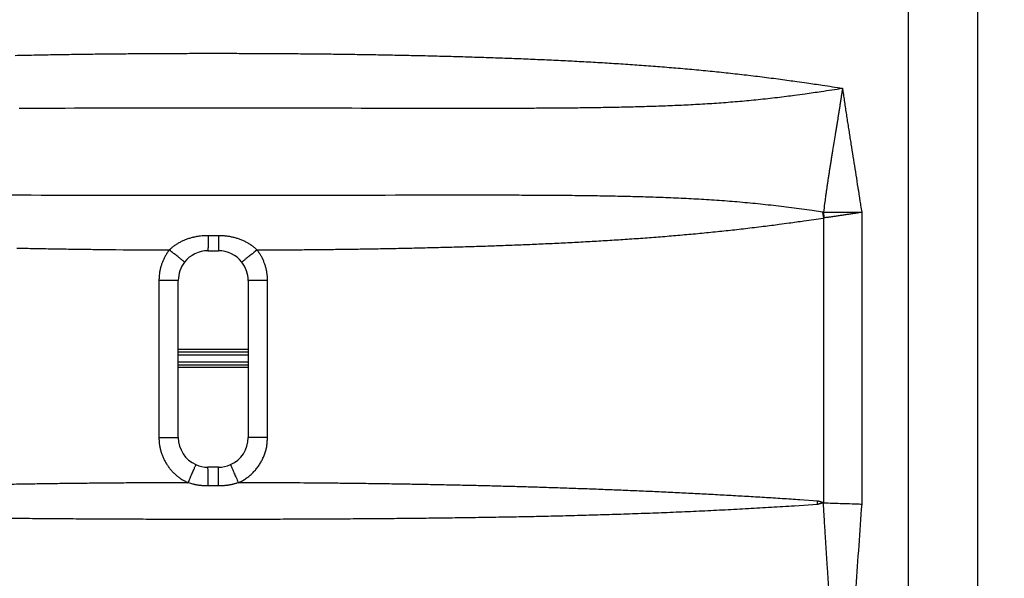
# Model space of a CAD drawing. Units: millimetres. Extents: x 1542 to 2742, y 111 to 951.
# Drawn here: x 2133 to 2208, y 604 to 646 of the extents above; entities that cross this region are included whole.
import ezdxf

# ---------------------------------------------------------------- set-up
doc = ezdxf.new("R2010")
doc.units = ezdxf.units.MM
doc.header["$LTSCALE"] = 0.5
doc.layers.add('Elevation Dimension', color=3, linetype='Continuous', lineweight=15)
doc.layers.add('Piece', color=7, linetype='Continuous', lineweight=30)
doc.styles.add('mediclinics', font='txt')
doc.dimstyles.new('ISO-25', dxfattribs={"dimscale": 0, "dimtxt": 2.5, "dimasz": 2.5, "dimexe": 1.5, "dimexo": 1, "dimgap": 0.5, "dimtad": 1, "dimdec": 1, "dimtxsty": 'mediclinics', "dimcen": 2.5, "dimclrt": 6, "dimadec": 1, "dimazin": 2, "dimtp": 0.1, "dimtm": 0.1, "dimtfac": 0.6, "dimtdec": 1, "dimtmove": 1, "dimatfit": 1, "dimfxl": 0, "dimtolj": 2, "dimarcsym": 0})

# ---------------------------------------------------------------- blocks, each defined once
blk = doc.blocks.new('*D21')
at = {"layer": 'Defpoints', "color": 0}
for p in [(2183.694, 747.634), (2234.156, 747.634), (2178.617, 576.545)]:
    blk.add_point(p, dxfattribs=at)
at = {"layer": 'Elevation Dimension', "color": 0, "lineweight": -2}
for p, q in [((2184.694, 747.634), (2235.656, 747.634)), ((2234.156, 740.634), (2234.156, 697.113)), ((2234.156, 583.545), (2234.156, 627.066)), ((2179.617, 576.545), (2235.656, 576.545))]:
    blk.add_line(p, q, dxfattribs=at)
at = {"layer": 'Elevation Dimension', "color": 0}
for points in [[(2232.99, 740.634), (2235.323, 740.634), (2234.156, 747.634)], [(2232.99, 583.545), (2235.323, 583.545), (2234.156, 576.545)]]:
    blk.add_solid(points, dxfattribs=at)
at = {"layer": 'Elevation Dimension', "color": 6, "insert": (2234.156, 662.09), "char_height": 10, "attachment_point": 5, "rotation": 90, "style": 'mediclinics'}
blk.add_mtext('\\A2;171mm\\P[6-3/4"]', dxfattribs=at)
blk = doc.blocks.new('*D22')
at = {"layer": 'Defpoints', "color": 0}
for p in [(2147.008, 768.868), (2148.108, 561.868), (2276.507, 561.868)]:
    blk.add_point(p, dxfattribs=at)
at = {"layer": 'Elevation Dimension', "color": 0, "lineweight": -2}
for p, q in [((2148.008, 768.868), (2278.007, 768.868)), ((2276.507, 761.868), (2276.507, 699.44)), ((2276.507, 568.868), (2276.507, 631.297)), ((2149.108, 561.868), (2278.007, 561.868))]:
    blk.add_line(p, q, dxfattribs=at)
at = {"layer": 'Elevation Dimension', "color": 0}
for points in [[(2275.341, 761.868), (2277.674, 761.868), (2276.507, 768.868)], [(2275.341, 568.868), (2277.674, 568.868), (2276.507, 561.868)]]:
    blk.add_solid(points, dxfattribs=at)
at = {"layer": 'Elevation Dimension', "color": 6, "insert": (2276.507, 665.368), "char_height": 10, "attachment_point": 5, "rotation": 90, "style": 'mediclinics'}
blk.add_mtext('\\A2;206mm\\P[8-1/8"]', dxfattribs=at)

msp = doc.modelspace()

# ---------------------------------------------------------------- linework, layer by layer
at = {"layer": 'Piece'}
for p, q in [((2206.025, 738.554), (2206.025, 588.972)), ((2147.711, 628.548), (2148.506, 628.548)), ((2145.461, 614.384), (2145.461, 626.298)), ((2150.756, 626.298), (2150.756, 614.384)), ((2145.461, 621.095), (2150.756, 621.095)), ((2145.461, 620.89), (2150.756, 620.89)), ((2150.756, 620.634), (2145.461, 620.634)), ((2145.461, 620.134), (2150.756, 620.134)), ((2145.461, 619.89), (2150.756, 619.89)), ((2150.756, 619.695), (2145.461, 619.695)), ((2148.506, 612.134), (2147.711, 612.134))]:
    msp.add_line(p, q, dxfattribs=at)
for points in [[(2200.791, 599.751), (2200.791, 608.396), (2200.791, 617.04), (2200.791, 625.68), (2200.791, 634.329), (2200.791, 642.991), (2200.791, 651.618), (2200.791, 660.193), (2200.791, 668.906), (2200.791, 677.824), (2200.791, 686.195), (2200.791, 693.764), (2200.791, 703.484), (2200.791, 718.456), (2200.791, 738.062)], [(2194.342, 631.458), (2194.485, 631.458), (2194.629, 631.458), (2194.773, 631.458), (2194.919, 631.459), (2195.065, 631.459), (2195.211, 631.459), (2195.358, 631.459), (2195.505, 631.459), (2195.652, 631.459), (2195.799, 631.459), (2195.944, 631.459), (2196.092, 631.459), (2196.243, 631.459), (2196.384, 631.459), (2196.511, 631.459), (2196.673, 631.459), (2196.919, 631.46), (2197.239, 631.46)], [(2197.239, 631.46), (2197.239, 630.769), (2197.239, 630.077), (2197.239, 629.386), (2197.239, 628.695), (2197.239, 628.003), (2197.239, 627.312), (2197.239, 626.621), (2197.239, 625.929), (2197.239, 625.238), (2197.239, 624.547), (2197.239, 623.855), (2197.239, 623.164), (2197.239, 622.473), (2197.239, 621.781), (2197.239, 621.09), (2197.239, 620.399), (2197.239, 619.707), (2197.239, 619.016), (2197.239, 618.325), (2197.239, 617.633), (2197.239, 616.941), (2197.239, 616.251), (2197.239, 615.565), (2197.239, 614.868), (2197.239, 614.155), (2197.239, 613.485), (2197.239, 612.88), (2197.239, 612.103), (2197.239, 610.906), (2197.239, 609.338)], [(2194.342, 631.026), (2194.342, 629.676), (2194.342, 628.327), (2194.342, 626.979), (2194.342, 625.629), (2194.342, 624.277), (2194.342, 622.93), (2194.342, 621.592), (2194.342, 620.232), (2194.342, 618.84), (2194.342, 617.534), (2194.342, 616.352), (2194.342, 614.835), (2194.342, 612.499), (2194.342, 609.438)], [(2147.714, 629.713), (2147.763, 629.712), (2147.813, 629.712), (2147.862, 629.712), (2147.911, 629.712), (2147.961, 629.712), (2148.01, 629.712), (2148.059, 629.712), (2148.108, 629.712), (2148.159, 629.712), (2148.207, 629.712), (2148.25, 629.712), (2148.306, 629.712), (2148.391, 629.712), (2148.503, 629.713)], [(2143.995, 626.298), (2143.995, 625.553), (2143.995, 624.808), (2143.995, 624.064), (2143.995, 623.319), (2143.995, 622.573), (2143.995, 621.83), (2143.995, 621.092), (2143.995, 620.341), (2143.995, 619.573), (2143.995, 618.852), (2143.995, 618.2), (2143.995, 617.363), (2143.995, 616.073), (2143.995, 614.384)], [(2152.221, 626.298), (2152.041, 626.298), (2151.861, 626.298), (2151.679, 626.298), (2151.502, 626.298), (2151.334, 626.298), (2151.183, 626.298), (2151.054, 626.298), (2150.942, 626.298), (2150.843, 626.298), (2150.756, 626.298)], [(2152.221, 614.384), (2152.221, 615.129), (2152.221, 615.874), (2152.221, 616.618), (2152.221, 617.363), (2152.221, 618.109), (2152.221, 618.852), (2152.221, 619.591), (2152.221, 620.341), (2152.221, 621.109), (2152.221, 621.83), (2152.221, 622.482), (2152.221, 623.319), (2152.221, 624.609), (2152.221, 626.298)], [(2143.995, 614.384), (2144.175, 614.384), (2144.356, 614.384), (2144.537, 614.384), (2144.715, 614.384), (2144.883, 614.384), (2145.034, 614.384), (2145.163, 614.384), (2145.275, 614.384), (2145.374, 614.384), (2145.461, 614.384)], [(2152.221, 614.384), (2152.041, 614.384), (2151.861, 614.384), (2151.679, 614.384), (2151.502, 614.384), (2151.334, 614.384), (2151.183, 614.384), (2151.054, 614.384), (2150.942, 614.384), (2150.843, 614.384), (2150.756, 614.384)], [(2148.502, 610.71), (2148.453, 610.71), (2148.404, 610.71), (2148.355, 610.71), (2148.305, 610.71), (2148.256, 610.71), (2148.207, 610.71), (2148.158, 610.71), (2148.108, 610.71), (2148.058, 610.71), (2148.01, 610.71), (2147.967, 610.71), (2147.911, 610.71), (2147.826, 610.71), (2147.714, 610.71)], [(2194.342, 609.438), (2194.332, 609.441), (2194.322, 609.444), (2194.312, 609.447), (2194.302, 609.45), (2194.292, 609.453), (2194.282, 609.456), (2194.273, 609.459), (2194.263, 609.462), (2194.253, 609.465), (2194.243, 609.468), (2194.233, 609.471), (2194.223, 609.474), (2194.213, 609.477), (2194.203, 609.48), (2194.193, 609.483), (2194.183, 609.486), (2194.173, 609.489), (2194.163, 609.492), (2194.153, 609.495), (2194.143, 609.498), (2194.133, 609.501), (2194.123, 609.504), (2194.113, 609.507), (2194.103, 609.51), (2194.093, 609.513), (2194.083, 609.516), (2194.074, 609.519), (2194.064, 609.522), (2194.054, 609.525), (2194.044, 609.528), (2194.034, 609.531), (2194.024, 609.534), (2194.014, 609.537), (2194.004, 609.54), (2193.994, 609.543), (2193.984, 609.546), (2193.974, 609.549), (2193.964, 609.552), (2193.955, 609.554), (2193.944, 609.558), (2193.927, 609.563), (2193.904, 609.569)], [(2197.239, 609.338), (2197.211, 608.944), (2197.183, 608.551), (2197.155, 608.158), (2197.127, 607.764), (2197.099, 607.371), (2197.071, 606.978), (2197.043, 606.584), (2197.015, 606.191), (2196.987, 605.798), (2196.959, 605.404), (2196.931, 605.011), (2196.903, 604.618), (2196.875, 604.224), (2196.847, 603.831), (2196.819, 603.441), (2196.791, 603.044), (2196.762, 602.639), (2196.735, 602.258), (2196.711, 601.913), (2196.68, 601.471), (2196.632, 600.79), (2196.57, 599.897)]]:
    msp.add_lwpolyline(points, dxfattribs=at)
for points in [[(2133.106, 643.36, -0.000323), (2133.818, 643.375, -0.000311), (2134.53, 643.389, -0.0003), (2135.243, 643.402, -0.000287), (2135.956, 643.415, -0.000279), (2136.669, 643.427, -0.000275), (2137.382, 643.437, -0.000271), (2138.096, 643.448, -0.000268), (2138.81, 643.457, -0.000265), (2139.525, 643.466, -0.000261), (2140.239, 643.473, -0.000258), (2140.954, 643.481, -0.000254), (2141.669, 643.487, -0.000251), (2142.384, 643.493, -0.000248), (2143.099, 643.498, -0.000245), (2143.815, 643.502, -0.000241), (2144.53, 643.506, -0.000238), (2145.246, 643.509, -0.000234), (2145.961, 643.511, -0.000231), (2146.677, 643.513, -0.000228), (2147.393, 643.514, -0.000225), (2148.108, 643.514, -0.000222), (2148.824, 643.514, -0.000222), (2149.54, 643.513, -0.000225), (2150.256, 643.511, -0.000228), (2150.971, 643.509, -0.000231), (2151.687, 643.506, -0.000234), (2152.402, 643.502, -0.000238), (2153.118, 643.498, -0.000241), (2153.833, 643.493, -0.000245), (2154.548, 643.487, -0.000248), (2155.263, 643.481, -0.000251), (2155.978, 643.473, -0.000254), (2156.692, 643.466, -0.000258), (2157.406, 643.457, -0.000261), (2158.121, 643.448, -0.000265), (2158.834, 643.437, -0.000268), (2159.548, 643.427, -0.000271), (2160.261, 643.415, -0.000275), (2160.974, 643.402, -0.000279), (2161.687, 643.389, -0.000287), (2162.399, 643.375, -0.0003), (2163.111, 643.36, -0.000311), (2163.823, 643.344, -0.000323), (2164.534, 643.327, -0.000334), (2165.245, 643.309, -0.000346), (2165.955, 643.291, -0.000357), (2166.665, 643.271, -0.00037), (2167.374, 643.25, -0.000381), (2168.083, 643.228, -0.000393), (2168.792, 643.205, -0.000405), (2169.5, 643.181, -0.000417), (2170.207, 643.155, -0.000429), (2170.914, 643.129, -0.000441), (2171.62, 643.101, -0.000453), (2172.325, 643.072, -0.000468), (2173.03, 643.041, -0.000488), (2173.735, 643.009, -0.000517), (2174.438, 642.976, -0.000541), (2175.141, 642.941, -0.000566), (2175.843, 642.905, -0.000589), (2176.545, 642.866, -0.000615), (2177.245, 642.827, -0.000638), (2177.945, 642.785, -0.000664), (2178.644, 642.741, -0.00069), (2179.343, 642.696, -0.000724), (2180.04, 642.648, -0.000754), (2180.737, 642.599, -0.000787), (2181.432, 642.547, -0.000817), (2182.127, 642.493, -0.00085), (2182.821, 642.436, -0.000881), (2183.513, 642.378, -0.000915), (2184.205, 642.316, -0.000945), (2184.896, 642.252, -0.000979), (2185.585, 642.185, -0.001002), (2186.274, 642.116, -0.001022), (2186.961, 642.044, -0.00105), (2187.647, 641.969, -0.001089), (2188.333, 641.891, -0.00107), (2189.016, 641.81, -0.00101), (2189.693, 641.728, -0.001088), (2190.379, 641.64, -0.001235), (2191.08, 641.548, -0.000963), (2191.738, 641.46, -0.000469), (2192.331, 641.378, -0.00116), (2193.091, 641.269, -0.001651), (2194.257, 641.096, -0.000789), (2195.783, 640.866)], [(2133.396, 639.361), (2134.096, 639.362), (2134.795, 639.364), (2135.495, 639.365), (2136.195, 639.366), (2136.895, 639.367), (2137.595, 639.368), (2138.295, 639.369), (2138.996, 639.37), (2139.696, 639.371), (2140.397, 639.372), (2141.098, 639.373), (2141.798, 639.374), (2142.499, 639.375), (2143.2, 639.375), (2143.901, 639.376), (2144.602, 639.376), (2145.304, 639.377), (2146.005, 639.377), (2146.706, 639.377), (2147.407, 639.378), (2148.108, 639.378), (2148.81, 639.378), (2149.511, 639.377), (2150.212, 639.377), (2150.913, 639.377), (2151.614, 639.376), (2152.316, 639.376), (2153.017, 639.375), (2153.718, 639.375), (2154.418, 639.374), (2155.119, 639.373), (2155.82, 639.372), (2156.521, 639.371), (2157.221, 639.37), (2157.922, 639.369), (2158.622, 639.368), (2159.322, 639.367), (2160.022, 639.366), (2160.722, 639.365), (2161.422, 639.364), (2162.121, 639.362), (2162.821, 639.361), (2163.52, 639.36), (2164.219, 639.359), (2164.918, 639.358), (2165.617, 639.357), (2166.316, 639.357), (2167.014, 639.357), (2167.713, 639.357, 0.000108), (2168.411, 639.357, 0.00012), (2169.109, 639.358, 0.000135), (2169.807, 639.359, 0.000147), (2170.505, 639.36, 0.000159), (2171.203, 639.362, 0.000173), (2171.901, 639.365, 0.000191), (2172.598, 639.368, 0.00022), (2173.296, 639.372, 0.000269), (2173.993, 639.376, 0.00031), (2174.691, 639.382, 0.000353), (2175.388, 639.388, 0.000392), (2176.085, 639.396, 0.000437), (2176.783, 639.405, 0.000475), (2177.481, 639.415, 0.000514), (2178.178, 639.427, 0.000563), (2178.876, 639.441, 0.000635), (2179.574, 639.456, 0.000708), (2180.273, 639.474, 0.000803), (2180.971, 639.494, 0.000885), (2181.671, 639.516, 0.000975), (2182.37, 639.542, 0.001052), (2183.071, 639.57, 0.001135), (2183.772, 639.602, 0.001226), (2184.473, 639.638, 0.001349), (2185.176, 639.677, 0.001447), (2185.879, 639.721, 0.00155), (2186.583, 639.77, 0.00166), (2187.288, 639.823, 0.001799), (2187.996, 639.882, 0.001823), (2188.702, 639.946, 0.001777), (2189.404, 640.015, 0.001969), (2190.119, 640.091, 0.002287), (2190.851, 640.176, 0.001818), (2191.539, 640.259, 0.000969), (2192.161, 640.338, 0.002141), (2192.959, 640.447, 0.002815), (2194.182, 640.626, 0.001329), (2195.783, 640.866)], [(2195.783, 640.866), (2195.74, 640.571, -0.000632), (2195.696, 640.277, -0.000653), (2195.652, 639.983, -0.000629), (2195.607, 639.688, -0.000556), (2195.561, 639.393, -0.000503), (2195.515, 639.097, -0.000455), (2195.468, 638.802, -0.000409), (2195.421, 638.506, -0.000352), (2195.373, 638.21, -0.000294), (2195.325, 637.914, -0.000222), (2195.277, 637.619, -0.00016), (2195.228, 637.323), (2195.18, 637.027), (2195.131, 636.731), (2195.083, 636.436), (2195.034, 636.14, 0.000177), (2194.986, 635.845, 0.000246), (2194.939, 635.55, 0.00032), (2194.892, 635.256, 0.000373), (2194.845, 634.961, 0.000415), (2194.799, 634.667, 0.000429), (2194.754, 634.373, 0.000427), (2194.709, 634.082, 0.000524), (2194.665, 633.787, 0.000701), (2194.62, 633.485, 0.000536), (2194.579, 633.202, 0.000124), (2194.542, 632.947, 0.000875), (2194.496, 632.619, 0.001675), (2194.429, 632.116, 0.000834), (2194.342, 631.458)], [(2195.783, 640.866), (2195.816, 640.63, 0.000278), (2195.851, 640.395, 0.000283), (2195.885, 640.159, 0.000278), (2195.92, 639.924, 0.000263), (2195.955, 639.688, 0.000252), (2195.99, 639.453, 0.000242), (2196.025, 639.218, 0.000232), (2196.061, 638.982, 0.000221), (2196.097, 638.747, 0.000211), (2196.133, 638.512, 0.000198), (2196.169, 638.277, 0.000186), (2196.205, 638.042, 0.00017), (2196.242, 637.806, 0.000157), (2196.279, 637.571, 0.000142), (2196.315, 637.336, 0.000129), (2196.352, 637.101, 0.000114), (2196.389, 636.866, 0.000101), (2196.427, 636.631), (2196.464, 636.396), (2196.501, 636.161), (2196.538, 635.926), (2196.576, 635.691), (2196.613, 635.456), (2196.65, 635.221), (2196.688, 634.986), (2196.725, 634.751), (2196.762, 634.516), (2196.799, 634.281), (2196.837, 634.046), (2196.874, 633.811), (2196.91, 633.578), (2196.948, 633.341, -0.000127), (2196.986, 633.098), (2197.021, 632.871), (2197.054, 632.665, -0.000176), (2197.095, 632.401, -0.000351), (2197.157, 631.993, -0.000175), (2197.239, 631.46)], [(2194.273, 631.472), (2193.488, 631.587, 0.001651), (2192.704, 631.696, 0.001553), (2191.918, 631.8, 0.001654), (2191.134, 631.899, 0.001986), (2190.35, 631.991, 0.002133), (2189.568, 632.076, 0.002122), (2188.787, 632.153, 0.002114), (2188.008, 632.225, 0.002103), (2187.23, 632.289, 0.002039), (2186.454, 632.347, 0.001899), (2185.679, 632.399, 0.001785), (2184.906, 632.446, 0.001664), (2184.134, 632.488, 0.001553), (2183.363, 632.525, 0.00142), (2182.593, 632.557, 0.001301), (2181.823, 632.586, 0.001163), (2181.055, 632.612, 0.001062), (2180.287, 632.634, 0.000972), (2179.52, 632.653, 0.000888), (2178.754, 632.67, 0.000789), (2177.987, 632.685, 0.000701), (2177.221, 632.697, 0.0006), (2176.456, 632.708, 0.000533), (2175.69, 632.717, 0.000483), (2174.925, 632.725, 0.000441), (2174.16, 632.731, 0.000394), (2173.395, 632.736, 0.000352), (2172.63, 632.741, 0.000305), (2171.864, 632.744, 0.000261), (2171.099, 632.747, 0.00021), (2170.334, 632.749, 0.000179), (2169.569, 632.75, 0.000161), (2168.804, 632.751, 0.000147), (2168.038, 632.752, 0.000133), (2167.273, 632.752, 0.00012), (2166.508, 632.752, 0.000105), (2165.742, 632.752), (2164.976, 632.751), (2164.21, 632.75), (2163.445, 632.749), (2162.679, 632.748), (2161.912, 632.747), (2161.146, 632.745), (2160.38, 632.744), (2159.614, 632.743), (2158.847, 632.742), (2158.08, 632.74), (2157.314, 632.739), (2156.547, 632.738), (2155.78, 632.737), (2155.013, 632.736), (2154.246, 632.735), (2153.479, 632.735), (2152.712, 632.734), (2151.945, 632.733), (2151.178, 632.733), (2150.41, 632.732), (2149.643, 632.732), (2148.876, 632.732), (2148.108, 632.732), (2147.341, 632.732), (2146.574, 632.732), (2145.807, 632.732), (2145.039, 632.733), (2144.272, 632.733), (2143.505, 632.734), (2142.738, 632.735), (2141.971, 632.735), (2141.204, 632.736), (2140.437, 632.737), (2139.67, 632.738), (2138.903, 632.739), (2138.136, 632.74), (2137.37, 632.742), (2136.603, 632.743), (2135.837, 632.744), (2135.071, 632.745), (2134.304, 632.747), (2133.538, 632.748), (2132.772, 632.749)], [(2194.273, 631.472), (2194.279, 631.435, -0.000481), (2194.285, 631.398, -0.000439), (2194.291, 631.361, -0.000482), (2194.297, 631.323, -0.000577), (2194.303, 631.285, -0.000438), (2194.309, 631.249, -0.000151), (2194.314, 631.216, -0.000617), (2194.32, 631.175, -0.001062), (2194.33, 631.11, -0.00052), (2194.342, 631.026)], [(2194.342, 631.458), (2194.338, 631.459, 0.001848), (2194.334, 631.46, 0.001876), (2194.329, 631.461, 0.001876), (2194.325, 631.462, 0.001833), (2194.321, 631.463, 0.00174), (2194.316, 631.464, 0.001602), (2194.312, 631.465, 0.001696), (2194.307, 631.466, 0.001908), (2194.303, 631.467, 0.001456), (2194.299, 631.468, 0.000604), (2194.295, 631.468, 0.001873), (2194.29, 631.469, 0.002995), (2194.283, 631.47, 0.001464), (2194.273, 631.472)], [(2194.342, 631.458), (2194.345, 631.423, -0.000452), (2194.348, 631.388, -0.000413), (2194.351, 631.352, -0.000453), (2194.354, 631.317, -0.000542), (2194.357, 631.28, -0.000412), (2194.359, 631.246, -0.000142), (2194.362, 631.215, -0.00058), (2194.364, 631.175, -0.000997), (2194.368, 631.113, -0.000488), (2194.374, 631.033)], [(2197.239, 631.46), (2197.101, 631.437, -0.000372), (2196.962, 631.415, -0.000367), (2196.821, 631.392, -0.00036), (2196.679, 631.37, -0.000356), (2196.537, 631.348, -0.000351), (2196.394, 631.325, -0.000346), (2196.25, 631.303, -0.000346), (2196.105, 631.281, -0.000352), (2195.96, 631.259, -0.000342), (2195.815, 631.237, -0.00032), (2195.671, 631.216, -0.000353), (2195.524, 631.194, -0.000422), (2195.374, 631.173, -0.000321), (2195.233, 631.152, -0.000109), (2195.106, 631.134, -0.000457), (2194.944, 631.111, -0.000806), (2194.697, 631.077, -0.000401), (2194.374, 631.033)], [(2151.436, 628.603), (2152.116, 628.606, 0.000232), (2152.796, 628.61, 0.000231), (2153.476, 628.614, 0.000232), (2154.156, 628.619, 0.000236), (2154.836, 628.625, 0.000239), (2155.516, 628.632, 0.000241), (2156.195, 628.639, 0.000243), (2156.875, 628.647, 0.000246), (2157.554, 628.655, 0.000249), (2158.233, 628.664, 0.000252), (2158.912, 628.674, 0.000254), (2159.591, 628.684, 0.000255), (2160.27, 628.696, 0.000259), (2160.948, 628.708, 0.000266), (2161.627, 628.72, 0.000274), (2162.305, 628.734, 0.000286), (2162.983, 628.748, 0.000296), (2163.66, 628.763, 0.000307), (2164.338, 628.779, 0.000316), (2165.015, 628.796, 0.000327), (2165.692, 628.813, 0.000337), (2166.368, 628.832, 0.000348), (2167.045, 628.851, 0.000358), (2167.721, 628.872, 0.000369), (2168.396, 628.893, 0.000379), (2169.072, 628.916, 0.00039), (2169.747, 628.94, 0.0004), (2170.421, 628.964, 0.000409), (2171.096, 628.99, 0.000422), (2171.77, 629.017, 0.00044), (2172.443, 629.045, 0.000458), (2173.116, 629.075, 0.000482), (2173.789, 629.105, 0.000502), (2174.461, 629.137, 0.000523), (2175.133, 629.171, 0.000543), (2175.805, 629.206, 0.000564), (2176.475, 629.243, 0.000584), (2177.146, 629.281, 0.000606), (2177.816, 629.32, 0.000629), (2178.485, 629.362, 0.000658), (2179.154, 629.405, 0.000684), (2179.823, 629.45, 0.000714), (2180.49, 629.497, 0.00074), (2181.157, 629.546, 0.00077), (2181.824, 629.597, 0.000796), (2182.49, 629.65, 0.000826), (2183.155, 629.706, 0.000856), (2183.82, 629.764, 0.000894), (2184.484, 629.824, 0.000916), (2185.147, 629.886, 0.000928), (2185.809, 629.951, 0.000953), (2186.471, 630.019, 0.000992), (2187.133, 630.089, 0.000984), (2187.791, 630.161, 0.000948), (2188.445, 630.236, 0.001049), (2189.109, 630.315, 0.001226), (2189.787, 630.398, 0.00095), (2190.422, 630.478, 0.00041), (2190.997, 630.552, 0.001233), (2191.733, 630.652, 0.001913), (2192.863, 630.812, 0.000925), (2194.342, 631.026)], [(2194.374, 631.033), (2194.372, 631.033, 0.002358), (2194.37, 631.032, 0.002321), (2194.368, 631.032, 0.002328), (2194.366, 631.032, 0.002374), (2194.364, 631.031, 0.0023), (2194.362, 631.031, 0.00214), (2194.36, 631.03, 0.00236), (2194.358, 631.03, 0.002816), (2194.356, 631.029, 0.002125), (2194.354, 631.029, 0.000711), (2194.352, 631.029, 0.003011), (2194.35, 631.028, 0.005181), (2194.347, 631.027, 0.002517), (2194.342, 631.026)], [(2144.781, 628.603), (2144.87, 628.687, -0.00965), (2144.962, 628.769, -0.009522), (2145.059, 628.849, -0.009303), (2145.159, 628.925, -0.009062), (2145.264, 628.998, -0.008859), (2145.371, 629.069, -0.008684), (2145.482, 629.136, -0.008534), (2145.596, 629.2, -0.008418), (2145.713, 629.26, -0.008281), (2145.833, 629.317, -0.008142), (2145.956, 629.371, -0.008134), (2146.081, 629.42, -0.008246), (2146.209, 629.466, -0.00792), (2146.338, 629.508, -0.007277), (2146.469, 629.547, -0.007873), (2146.604, 629.581, -0.009216), (2146.743, 629.612, -0.006924), (2146.876, 629.638, -0.00237), (2146.996, 629.66, -0.009624), (2147.152, 629.679, -0.016511), (2147.395, 629.697, -0.008036), (2147.714, 629.713)], [(2147.714, 629.713), (2147.714, 629.559), (2147.714, 629.409), (2147.714, 629.262), (2147.714, 629.121, -0.000105), (2147.713, 628.991, -0.000106), (2147.713, 628.874), (2147.713, 628.776, -0.000192), (2147.712, 628.691, -0.000638), (2147.712, 628.615, -0.00092), (2147.711, 628.548)], [(2148.503, 629.713), (2148.644, 629.71, -0.007297), (2148.784, 629.704, -0.007348), (2148.925, 629.694, -0.007341), (2149.064, 629.679, -0.007314), (2149.203, 629.661, -0.007324), (2149.341, 629.638, -0.007353), (2149.478, 629.612, -0.00741), (2149.613, 629.581, -0.007494), (2149.747, 629.547, -0.007571), (2149.879, 629.508, -0.007642), (2150.008, 629.466, -0.00784), (2150.136, 629.42, -0.008144), (2150.261, 629.37, -0.008024), (2150.384, 629.317, -0.007543), (2150.503, 629.261, -0.008373), (2150.621, 629.2, -0.0101), (2150.738, 629.133, -0.007816), (2150.846, 629.069, -0.00271), (2150.942, 629.009, -0.011193), (2151.057, 628.925, -0.020138), (2151.224, 628.788, -0.010193), (2151.436, 628.603)], [(2148.503, 629.713), (2148.503, 629.559), (2148.503, 629.409), (2148.503, 629.262), (2148.503, 629.121, 0.000105), (2148.503, 628.991, 0.000106), (2148.504, 628.874), (2148.504, 628.776, 0.000192), (2148.504, 628.691, 0.000636), (2148.505, 628.615, 0.000918), (2148.506, 628.548)], [(2133.234, 628.748, 0.000307), (2133.912, 628.734, 0.000296), (2134.59, 628.72, 0.000286), (2135.268, 628.708, 0.000273), (2135.946, 628.696, 0.000266), (2136.625, 628.684, 0.000264), (2137.306, 628.674, 0.000254), (2137.983, 628.664, 0.000236), (2138.657, 628.655, 0.000258), (2139.342, 628.647, 0.000301), (2140.043, 628.639, 0.000228), (2140.701, 628.632), (2141.296, 628.626, 0.000314), (2142.061, 628.619, 0.000529), (2143.238, 628.612, 0.000258), (2144.781, 628.603)], [(2144.781, 628.603), (2144.707, 628.503, 0.008196), (2144.636, 628.402, 0.008217), (2144.569, 628.298, 0.008201), (2144.505, 628.192, 0.00818), (2144.445, 628.084, 0.008148), (2144.388, 627.974, 0.008097), (2144.335, 627.862, 0.008168), (2144.285, 627.748, 0.008345), (2144.239, 627.633, 0.008139), (2144.197, 627.516, 0.007651), (2144.159, 627.399, 0.00843), (2144.125, 627.279, 0.009991), (2144.095, 627.155, 0.00759), (2144.069, 627.037, 0.002634), (2144.047, 626.931, 0.010603), (2144.028, 626.793, 0.018297), (2144.011, 626.579, 0.008955), (2143.995, 626.298)], [(2145.936, 627.681), (2145.929, 627.689, 0.166058), (2145.904, 627.711, 0.010365), (2145.859, 627.749, 0.003911), (2145.793, 627.803, 0.002417), (2145.703, 627.876, 0.001168), (2145.603, 627.955, 0.000463), (2145.501, 628.037, 0.000943), (2145.351, 628.155, 0.001092), (2145.108, 628.346, 0.000473), (2144.781, 628.603)], [(2151.436, 628.603), (2151.293, 628.491, 0.000393), (2151.15, 628.379, 0.000356), (2151.007, 628.266, 0.000389), (2150.866, 628.155, 0.000545), (2150.733, 628.05, 0.000546), (2150.614, 627.955, 0.000323), (2150.512, 627.874, 0.000956), (2150.424, 627.803, 0.003035), (2150.347, 627.738, 0.004423), (2150.281, 627.681)], [(2152.221, 626.298), (2152.219, 626.422, 0.008159), (2152.213, 626.546, 0.008186), (2152.203, 626.669, 0.008172), (2152.189, 626.793, 0.008149), (2152.17, 626.915, 0.008117), (2152.148, 627.037, 0.008067), (2152.122, 627.159, 0.00814), (2152.092, 627.279, 0.008317), (2152.057, 627.399, 0.008115), (2152.02, 627.516, 0.007632), (2151.978, 627.632, 0.008426), (2151.932, 627.748, 0.010021), (2151.88, 627.865, 0.007628), (2151.829, 627.974, 0.002657), (2151.781, 628.071, 0.010639), (2151.712, 628.192, 0.01836), (2151.595, 628.371, 0.008994), (2151.436, 628.603)], [(2145.461, 626.298), (2145.451, 626.298, 0.000131), (2145.417, 626.298), (2145.359, 626.298), (2145.275, 626.298), (2145.16, 626.298), (2145.034, 626.298), (2144.904, 626.298), (2144.715, 626.298), (2144.408, 626.298), (2143.995, 626.298)], [(2143.995, 614.384), (2143.998, 614.249, 0.008851), (2144.005, 614.115, 0.008883), (2144.017, 613.98, 0.008868), (2144.034, 613.846, 0.008849), (2144.056, 613.713, 0.008855), (2144.082, 613.581, 0.008876), (2144.113, 613.45, 0.008902), (2144.149, 613.32, 0.008936), (2144.189, 613.191, 0.008932), (2144.234, 613.064, 0.008889), (2144.283, 612.938, 0.008868), (2144.337, 612.815, 0.008865), (2144.395, 612.693, 0.008866), (2144.458, 612.574, 0.008871), (2144.524, 612.457, 0.008917), (2144.595, 612.342, 0.009012), (2144.67, 612.231, 0.009034), (2144.749, 612.122, 0.008996), (2144.832, 612.016, 0.009042), (2144.918, 611.913, 0.009138), (2145.009, 611.813, 0.00884), (2145.102, 611.717, 0.008236), (2145.198, 611.624, 0.009057), (2145.299, 611.534, 0.010785), (2145.406, 611.447, 0.008199), (2145.509, 611.366, 0.002789), (2145.603, 611.296, 0.011582), (2145.729, 611.214, 0.020198), (2145.932, 611.101, 0.009909), (2146.201, 610.959)], [(2150.016, 610.959), (2150.155, 611.025, 0.010232), (2150.29, 611.096, 0.010278), (2150.423, 611.173, 0.01025), (2150.552, 611.256, 0.010218), (2150.678, 611.343, 0.010222), (2150.8, 611.436, 0.010249), (2150.918, 611.534, 0.010267), (2151.033, 611.636, 0.010287), (2151.143, 611.743, 0.010269), (2151.248, 611.855, 0.010208), (2151.349, 611.971, 0.010189), (2151.445, 612.091, 0.010205), (2151.536, 612.215, 0.010191), (2151.622, 612.343, 0.010154), (2151.702, 612.474, 0.010229), (2151.778, 612.608, 0.010388), (2151.847, 612.746, 0.010085), (2151.911, 612.885, 0.009431), (2151.969, 613.027, 0.010401), (2152.022, 613.173, 0.012417), (2152.068, 613.325, 0.009477), (2152.109, 613.468, 0.00333), (2152.142, 613.6, 0.013183), (2152.171, 613.77, 0.022726), (2152.198, 614.036, 0.011125), (2152.221, 614.384)], [(2146.201, 610.959), (2146.275, 611.126, 0.000337), (2146.349, 611.293, 0.000305), (2146.423, 611.462, 0.000332), (2146.496, 611.628, 0.000464), (2146.565, 611.784, 0.000465), (2146.627, 611.926, 0.000276), (2146.679, 612.047, 0.000813), (2146.724, 612.152, 0.002574), (2146.763, 612.247, 0.003754), (2146.795, 612.329)], [(2147.714, 610.71), (2147.714, 610.887), (2147.714, 611.063), (2147.714, 611.24), (2147.714, 611.413, 0.000105), (2147.714, 611.575, 0.000106), (2147.713, 611.721), (2147.713, 611.846, 0.000186), (2147.713, 611.954, 0.000596), (2147.712, 612.05, 0.000868), (2147.711, 612.134)], [(2148.502, 610.71), (2148.502, 610.887), (2148.503, 611.063), (2148.503, 611.24), (2148.503, 611.413, -0.000105), (2148.503, 611.575, -0.000106), (2148.503, 611.721), (2148.504, 611.846, -0.000186), (2148.504, 611.954, -0.000595), (2148.505, 612.05, -0.000867), (2148.506, 612.134)], [(2149.422, 612.329), (2149.424, 612.319, 0.144636), (2149.437, 612.287, 0.008768), (2149.459, 612.232, 0.003304), (2149.493, 612.152, 0.002044), (2149.539, 612.044, 0.000989), (2149.59, 611.926, 0.000393), (2149.643, 611.804, 0.000797), (2149.72, 611.628, 0.000926), (2149.846, 611.342, 0.000403), (2150.016, 610.959)], [(2146.201, 610.959), (2144.812, 610.955, 0.000385), (2143.424, 610.949, 0.000384), (2142.037, 610.941, 0.000386), (2140.649, 610.93, 0.000391), (2139.262, 610.918, 0.000395), (2137.876, 610.903, 0.000398), (2136.49, 610.886, 0.000403), (2135.106, 610.866, 0.000412), (2133.722, 610.845, 0.000422), (2132.338, 610.821, 0.000435)], [(2147.714, 610.71), (2147.617, 610.711, -0.005078), (2147.52, 610.714, -0.005058), (2147.423, 610.719, -0.005092), (2147.325, 610.726, -0.005176), (2147.228, 610.735, -0.005028), (2147.132, 610.745, -0.004699), (2147.037, 610.758, -0.005191), (2146.941, 610.773, -0.006211), (2146.843, 610.791, -0.004741), (2146.751, 610.808, -0.001622), (2146.668, 610.825, -0.006732), (2146.564, 610.851, -0.011801), (2146.406, 610.897, -0.005848), (2146.201, 610.959)], [(2150.016, 610.959), (2149.927, 610.929, -0.005419), (2149.836, 610.901, -0.005352), (2149.745, 610.875, -0.005341), (2149.653, 610.851, -0.005382), (2149.559, 610.829, -0.005181), (2149.466, 610.808, -0.004803), (2149.372, 610.79, -0.00526), (2149.276, 610.773, -0.006232), (2149.178, 610.758, -0.00471), (2149.085, 610.745, -0.001604), (2149, 610.735, -0.00662), (2148.891, 610.726, -0.011408), (2148.723, 610.717, -0.005569), (2148.502, 610.71)], [(2193.904, 609.569), (2192.563, 609.659, 0.000607), (2191.219, 609.746, 0.000596), (2189.872, 609.83, 0.000602), (2188.522, 609.911, 0.000628), (2187.17, 609.988, 0.000639), (2185.815, 610.062, 0.000636), (2184.458, 610.133, 0.000634), (2183.099, 610.2, 0.000633), (2181.738, 610.264, 0.000626), (2180.374, 610.325, 0.000612), (2179.008, 610.382, 0.000598), (2177.641, 610.437, 0.000581), (2176.271, 610.488, 0.000567), (2174.9, 610.536, 0.000551), (2173.527, 610.581, 0.000538), (2172.153, 610.624, 0.000523), (2170.777, 610.663, 0.000509), (2169.4, 610.7, 0.000492), (2168.022, 610.734, 0.000484), (2166.641, 610.765, 0.00048), (2165.258, 610.794, 0.000456), (2163.878, 610.821, 0.000417), (2162.506, 610.845, 0.000445), (2161.111, 610.866, 0.000509), (2159.683, 610.886, 0.000382), (2158.341, 610.903, 0.000136), (2157.127, 610.917, 0.00052), (2155.568, 610.93, 0.00088), (2153.164, 610.944, 0.000429), (2150.016, 610.959)], [(2193.885, 609.306), (2193.887, 609.328, 0.000275), (2193.889, 609.35, 0.000252), (2193.89, 609.372, 0.000276), (2193.892, 609.394, 0.000331), (2193.894, 609.417, 0.000251), (2193.895, 609.438), (2193.897, 609.457, 0.000354), (2193.898, 609.482, 0.000609), (2193.901, 609.52, 0.000298), (2193.904, 609.569)], [(2193.885, 609.306), (2192.144, 609.191, -0.001044), (2190.4, 609.083, -0.001017), (2188.652, 608.981, -0.001036), (2186.9, 608.887, -0.001108), (2185.147, 608.801, -0.001121), (2183.391, 608.723, -0.001076), (2181.634, 608.652, -0.00103), (2179.876, 608.588, -0.000971), (2178.117, 608.53, -0.000911), (2176.357, 608.479, -0.000835), (2174.596, 608.433, -0.000768), (2172.834, 608.393, -0.000693), (2171.071, 608.357, -0.000634), (2169.307, 608.326, -0.000574), (2167.543, 608.298, -0.000528), (2165.779, 608.274, -0.000485), (2164.014, 608.253, -0.000444), (2162.248, 608.235, -0.000395), (2160.482, 608.22, -0.000357), (2158.715, 608.208, -0.000319), (2156.948, 608.197, -0.000298), (2155.18, 608.189, -0.000289), (2153.413, 608.182, -0.000279), (2151.645, 608.178, -0.000266), (2149.877, 608.175, -0.000256), (2148.108, 608.174, -0.000245), (2146.34, 608.175, -0.000245), (2144.572, 608.178, -0.000256), (2142.804, 608.182, -0.000266), (2141.036, 608.189, -0.000279), (2139.269, 608.197, -0.000289), (2137.502, 608.208, -0.000298), (2135.735, 608.22, -0.000319), (2133.969, 608.235, -0.000356), (2132.203, 608.253, -0.000395)], [(2194.342, 609.438), (2194.328, 609.435, 0.005082), (2194.316, 609.432, 0.00824), (2194.305, 609.429, 0.008509), (2194.295, 609.426, 0.000562), (2194.285, 609.423, -0.002335), (2194.275, 609.42, -0.000134), (2194.265, 609.417, 0.000577), (2194.254, 609.414), (2194.244, 609.411, -0.00015), (2194.234, 609.408), (2194.224, 609.405), (2194.214, 609.402), (2194.203, 609.399), (2194.193, 609.396), (2194.183, 609.393), (2194.173, 609.39), (2194.162, 609.387), (2194.152, 609.384), (2194.142, 609.381), (2194.132, 609.378), (2194.121, 609.375), (2194.111, 609.372), (2194.101, 609.369), (2194.09, 609.366), (2194.08, 609.363), (2194.07, 609.36), (2194.06, 609.357), (2194.049, 609.354), (2194.039, 609.351), (2194.029, 609.348), (2194.019, 609.345), (2194.008, 609.342), (2193.998, 609.339), (2193.988, 609.336), (2193.978, 609.333), (2193.967, 609.33), (2193.957, 609.327), (2193.947, 609.324), (2193.938, 609.322), (2193.926, 609.318), (2193.909, 609.313), (2193.885, 609.306)], [(2194.342, 609.438), (2194.521, 609.432), (2194.702, 609.426), (2194.883, 609.419), (2195.065, 609.413), (2195.249, 609.407), (2195.432, 609.401), (2195.614, 609.394), (2195.799, 609.388), (2195.988, 609.382), (2196.165, 609.375), (2196.325, 609.37), (2196.528, 609.363, -0.000205), (2196.837, 609.352, -0.000108), (2197.239, 609.338)], [(2194.966, 599.897), (2194.938, 600.295), (2194.91, 600.693), (2194.882, 601.091), (2194.854, 601.489), (2194.826, 601.887), (2194.798, 602.285), (2194.771, 602.683, -0.000101), (2194.744, 603.081, -0.000112), (2194.716, 603.479, -0.00012), (2194.689, 603.876, -0.000129), (2194.663, 604.274, -0.00014), (2194.636, 604.671, -0.000154), (2194.61, 605.07, -0.000157), (2194.584, 605.467, -0.000153), (2194.558, 605.861, -0.000182), (2194.533, 606.261, -0.000237), (2194.507, 606.671, -0.000181), (2194.483, 607.056), (2194.461, 607.404, -0.000286), (2194.435, 607.85, -0.000533), (2194.394, 608.538, -0.000264), (2194.342, 609.438)]]:
    msp.add_lwpolyline(points, format="xyb", dxfattribs=at)
for centre, start, end in [((2147.711, 626.298), 90, 142.07473), ((2148.506, 626.298), 37.92399, 90), ((2147.711, 626.298), 142.07473, 180), ((2148.506, 626.298), 0, 37.92399), ((2147.711, 614.384), 180, 245.98065), ((2148.506, 614.384), 294.02172, 0), ((2147.711, 614.384), 245.98065, 270), ((2148.506, 614.384), 270, 294.02172)]:
    msp.add_arc(centre, 2.25, start, end, dxfattribs=at)

# ---------------------------------------------------------------- dimensions: what is measured, and where the dimension line sits
at = {"layer": 'Elevation Dimension'}
for base, p1, p2, text, picture, middle in [((2276.507, 561.868), (2147.008, 768.868), (2148.108, 561.868), '206mm\\P[8-1/8"]', '*D22', (2276.507, 665.368)), ((2234.156, 747.634), (2178.617, 576.545), (2183.694, 747.634), '171mm\\P[6-3/4"]', '*D21', (2234.156, 662.09))]:
    dim = msp.add_linear_dim(base=base, p1=p1, p2=p2, angle=90, text=text, dimstyle='ISO-25', override={"dimscale": 1, "dimtxt": 10, "dimasz": 7, "dimtad": 0}, dxfattribs=at)
    dim.commit()
    dim.dimension.update_dxf_attribs({"geometry": picture, "text_midpoint": middle})

doc.saveas('drawing.dxf')
